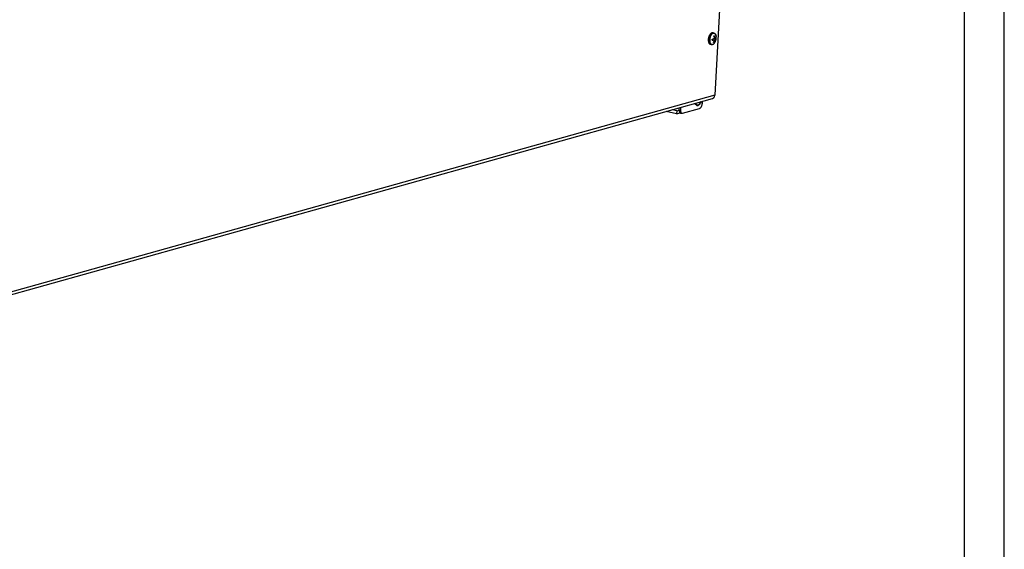
# Model space of a CAD drawing. Units: millimetres. Extents: x -81 to 760, y -224 to 370.
# Drawn here: x 636 to 760, y -99 to -33 of the extents above; entities that cross this region are included whole.
import ezdxf

# ---------------------------------------------------------------- set-up
doc = ezdxf.new("R2010")
doc.units = ezdxf.units.MM
doc.layers.add('1', color=7, linetype='Continuous')

# ---------------------------------------------------------------- blocks, each defined once
blk = doc.blocks.new('Allg_Ansicht1', base_point=(2855.34, -156.24))
at = {"color": 1, "linetype": 'Continuous'}
for p, q in [((3628.41, 1.47), (3616.85, -210.5)), ((3613.28, -173.26), (3613.16, -173.55)), ((3613.41, -172.98), (3613.28, -173.26)), ((3613.55, -172.72), (3613.41, -172.98)), ((3613.56, -172.7), (3613.55, -172.72)), ((3613.7, -172.47), (3613.56, -172.7)), ((3613.87, -172.24), (3613.7, -172.47)), ((3614.04, -172.03), (3613.87, -172.24)), ((3614.23, -171.84), (3614.04, -172.03)), ((3614.38, -171.71), (3614.23, -171.84)), ((3614.42, -171.67), (3614.38, -171.71)), ((3614.62, -171.54), (3614.42, -171.67)), ((3614.82, -171.42), (3614.62, -171.54)), ((3614.87, -171.4), (3614.82, -171.42)), ((3615.04, -171.34), (3614.87, -171.4)), ((3615.12, -171.32), (3615.04, -171.34)), ((3615.47, -171.27), (3615.12, -171.32)), ((3615.59, -171.27), (3615.47, -171.27)), ((3615.63, -171.28), (3615.59, -171.27)), ((3615.73, -171.29), (3615.63, -171.28)), ((3615.75, -171.29), (3615.73, -171.29)), ((3616.26, -171.4), (3615.75, -171.29)), ((3616.26, -171.4), (3616.36, -171.43)), ((3616.36, -171.43), (3616.39, -171.44)), ((3616.39, -171.44), (3616.41, -171.44)), ((3616.41, -171.44), (3616.57, -171.51)), ((3616.57, -171.51), (3616.71, -171.59)), ((3616.71, -171.59), (3616.76, -171.62)), ((3616.76, -171.62), (3616.93, -171.76)), ((3616.93, -171.76), (3617.02, -171.85)), ((3617.02, -171.85), (3617.09, -171.93)), ((3617.09, -171.93), (3617.23, -172.12)), ((3617.23, -172.12), (3617.43, -172.51)), ((3617.43, -172.51), (3617.46, -172.56)), ((3617.46, -172.56), (3617.55, -172.81)), ((3617.55, -172.81), (3617.62, -173.08)), ((3617.62, -173.08), (3617.67, -173.36)), ((3612.77, -175.44), (3612.76, -175.75)), ((3612.76, -175.75), (3612.77, -176.06)), ((3612.79, -175.12), (3612.77, -175.44)), ((3612.77, -176.06), (3612.79, -176.36)), ((3612.84, -174.8), (3612.79, -175.12)), ((3612.79, -176.36), (3612.83, -176.65)), ((3612.83, -176.65), (3612.89, -176.93)), ((3612.89, -174.48), (3612.84, -174.8)), ((3612.97, -174.17), (3612.89, -174.48)), ((3612.89, -176.93), (3612.97, -177.19)), ((3613.06, -173.86), (3612.97, -174.17)), ((3612.97, -177.19), (3613.06, -177.43)), ((3613.16, -173.55), (3613.06, -173.86)), ((3613.06, -177.43), (3613.15, -177.61)), ((3613.15, -177.61), (3613.17, -177.66)), ((3613.17, -177.66), (3613.3, -177.87)), ((3613.3, -177.87), (3613.44, -178.05)), ((3613.44, -178.05), (3613.48, -178.09)), ((3613.48, -178.09), (3613.61, -178.22)), ((3613.61, -178.22), (3613.98, -178.45)), ((3613.98, -178.45), (3614.15, -178.52)), ((3614.15, -178.52), (3614.18, -178.53)), ((3614.18, -178.53), (3614.23, -178.54)), ((3614.75, -178.64), (3614.23, -178.54)), ((3614.75, -178.64), (3614.84, -178.66)), ((3614.84, -178.66), (3614.9, -178.66)), ((3614.9, -178.66), (3614.97, -178.67)), ((3614.97, -178.67), (3615.18, -178.66)), ((3615.18, -178.66), (3615.23, -178.65)), ((3615.92, -175.76), (3615.21, -175.62)), ((3615.68, -175.76), (3615.21, -175.66)), ((3615.28, -175.25), (3615.22, -175.35)), ((3615.23, -178.65), (3615.4, -178.62)), ((3615.3, -175.24), (3615.28, -175.25)), ((3615.4, -178.62), (3615.82, -178.43)), ((3615.68, -175.76), (3615.71, -175.76)), ((3615.74, -175.18), (3615.71, -175.18)), ((3615.71, -175.76), (3615.76, -175.75)), ((3615.79, -175.17), (3615.74, -175.18)), ((3615.76, -175.75), (3615.82, -175.75)), ((3615.8, -175.16), (3615.79, -175.17)), ((3615.85, -175.15), (3615.8, -175.16)), ((3615.82, -175.75), (3615.86, -175.75)), ((3615.82, -178.43), (3616.03, -178.3)), ((3615.95, -175.11), (3615.85, -175.15)), ((3615.86, -175.75), (3615.92, -175.76)), ((3615.92, -175.76), (3615.95, -175.77)), ((3616.05, -175.05), (3615.95, -175.11)), ((3615.95, -175.77), (3616, -175.79)), ((3616, -175.79), (3616.02, -175.79)), ((3616.02, -175.79), (3616.07, -175.82)), ((3616.03, -178.3), (3616.11, -178.23)), ((3616.12, -174.98), (3616.05, -175.05)), ((3617.35, -175.29), (3616.07, -175.02)), ((3616.07, -175.82), (3616.11, -175.85)), ((3616.11, -175.85), (3616.13, -175.86)), ((3616.11, -178.23), (3616.22, -178.14)), ((3616.13, -174.97), (3616.12, -174.98)), ((3616.16, -174.94), (3616.13, -174.97)), ((3616.13, -175.86), (3616.15, -175.88)), ((3616.15, -175.88), (3616.17, -175.9)), ((3616.18, -174.92), (3616.16, -174.94)), ((3616.44, -177.17), (3616.16, -177.11)), ((3616.17, -175.9), (3616.18, -175.9)), ((3616.23, -174.86), (3616.18, -174.92)), ((3616.18, -175.9), (3616.2, -175.94)), ((3616.2, -175.94), (3616.25, -176)), ((3617.54, -175.17), (3616.21, -174.89)), ((3616.22, -178.14), (3616.41, -177.96)), ((3616.34, -174.68), (3616.23, -174.85)), ((3616.23, -174.85), (3616.23, -174.86)), ((3616.25, -176), (3616.26, -176.03)), ((3616.26, -176.03), (3616.31, -176.13)), ((3616.31, -176.63), (3616.29, -176.72)), ((3616.31, -176.13), (3616.32, -176.2)), ((3616.32, -176.6), (3616.31, -176.63)), ((3616.32, -176.2), (3616.34, -176.29)), ((3616.34, -176.35), (3616.32, -176.6)), ((3616.62, -176.63), (3616.32, -176.56)), ((3616.39, -174.54), (3616.34, -174.68)), ((3616.34, -176.29), (3616.34, -176.35)), ((3616.41, -174.49), (3616.39, -174.54)), ((3617.26, -174.74), (3616.39, -174.55)), ((3616.42, -174.46), (3616.41, -174.49)), ((3616.41, -177.96), (3616.58, -177.75)), ((3616.78, -173.76), (3616.42, -173.68)), ((3616.43, -174.39), (3616.42, -174.46)), ((3616.44, -174.34), (3616.43, -174.39)), ((3616.44, -173.85), (3616.45, -173.91)), ((3616.46, -174.15), (3616.44, -174.34)), ((3616.45, -173.91), (3616.46, -173.95)), ((3616.46, -173.95), (3616.46, -173.98)), ((3616.46, -173.98), (3616.46, -174.04)), ((3616.46, -174.04), (3616.46, -174.15)), ((3616.58, -177.75), (3616.75, -177.53)), ((3616.62, -176.63), (3616.65, -176.54)), ((3616.65, -176.54), (3616.7, -176.38)), ((3616.7, -176.38), (3616.74, -176.28)), ((3616.74, -176.28), (3616.81, -176.11)), ((3616.75, -177.53), (3616.88, -177.33)), ((3616.79, -173.82), (3616.78, -173.76)), ((3616.8, -173.85), (3616.79, -173.82)), ((3616.81, -173.94), (3616.8, -173.85)), ((3616.83, -174.01), (3616.81, -173.94)), ((3616.81, -176.11), (3616.85, -176.02)), ((3616.84, -174.05), (3616.83, -174.01)), ((3616.86, -174.11), (3616.84, -174.05)), ((3616.85, -176.02), (3616.88, -175.94)), ((3616.87, -174.16), (3616.86, -174.11)), ((3616.94, -174.34), (3616.87, -174.16)), ((3616.88, -175.94), (3616.9, -175.91)), ((3616.91, -177.28), (3616.89, -177.31)), ((3616.9, -175.91), (3616.92, -175.87)), ((3616.92, -177.27), (3616.91, -177.28)), ((3616.92, -175.87), (3616.97, -175.78)), ((3616.92, -177.27), (3616.96, -177.2)), ((3616.94, -174.35), (3616.94, -174.34)), ((3616.97, -174.41), (3616.94, -174.35)), ((3616.96, -177.2), (3617.1, -176.92)), ((3616.99, -174.47), (3616.97, -174.41)), ((3616.97, -175.78), (3616.99, -175.74)), ((3617.02, -174.52), (3616.99, -174.47)), ((3616.99, -175.74), (3617.02, -175.68)), ((3617.03, -174.53), (3617.02, -174.52)), ((3617.02, -175.68), (3617.03, -175.66)), ((3617.05, -174.56), (3617.03, -174.53)), ((3617.03, -175.66), (3617.15, -175.49)), ((3617.07, -174.58), (3617.05, -174.56)), ((3617.08, -174.6), (3617.07, -174.58)), ((3617.09, -174.61), (3617.08, -174.6)), ((3617.11, -174.64), (3617.09, -174.61)), ((3617.1, -176.92), (3617.23, -176.65)), ((3617.16, -174.68), (3617.11, -174.64)), ((3617.15, -175.49), (3617.16, -175.47)), ((3617.19, -174.71), (3617.16, -174.68)), ((3617.16, -175.47), (3617.2, -175.43)), ((3617.24, -174.73), (3617.19, -174.71)), ((3617.2, -175.43), (3617.21, -175.42)), ((3617.21, -175.42), (3617.26, -175.36)), ((3617.23, -176.65), (3617.34, -176.39)), ((3617.26, -174.74), (3617.24, -174.73)), ((3617.31, -174.74), (3617.26, -174.74)), ((3617.26, -175.36), (3617.28, -175.35)), ((3617.28, -175.35), (3617.29, -175.34)), ((3617.29, -175.34), (3617.32, -175.31)), ((3617.32, -174.74), (3617.31, -174.74)), ((3617.39, -174.72), (3617.32, -174.74)), ((3617.32, -175.31), (3617.35, -175.29)), ((3617.34, -176.39), (3617.43, -176.14)), ((3617.43, -176.14), (3617.51, -175.88)), ((3617.51, -175.88), (3617.58, -175.63)), ((3617.58, -175.63), (3617.64, -175.37)), ((3617.64, -175.37), (3617.68, -175.11)), ((3617.67, -173.36), (3617.69, -173.47)), ((3617.68, -175.11), (3617.71, -174.85)), ((3617.7, -173.53), (3617.69, -173.51)), ((3617.72, -173.7), (3617.7, -173.53)), ((3617.71, -174.85), (3617.73, -174.58)), ((3617.73, -174.01), (3617.72, -173.7)), ((3617.74, -174.3), (3617.73, -174.01)), ((3617.73, -174.58), (3617.74, -174.3)), ((2692.66, -470.68), (3615.41, -212.56)), ((3616.85, -210.5), (2694.1, -468.62)), ((3604.87, -216.33), (3604.51, -215.61)), ((3604.79, -215.69), (3604.73, -215.55)), ((3608.36, -214.53), (3607.91, -215.48)), ((3608.15, -214.59), (3608.06, -214.78)), ((3608.99, -214.36), (3608.9, -215.98)), ((3592.84, -222.18), (3586.21, -220.73)), ((3592.96, -220.24), (3590.15, -219.63)), ((3592.96, -220.24), (3592.84, -222.18)), ((3592.84, -222.18), (3595.12, -221.55)), ((3592.96, -220.24), (3594.48, -219.82)), ((3594.48, -219.61), (3594.54, -218.4)), ((3594.48, -219.61), (3595.3, -219.78)), ((3595.39, -218.16), (3595.3, -219.78)), ((3595.38, -221.66), (3596.2, -221.84)), ((3596.58, -221.82), (3607.35, -218.81))]:
    blk.add_line(p, q, dxfattribs=at)
for points in [[(3615.75, -171.29), (3615.28, -171.3), (3614.8, -171.49), (3614.33, -171.86), (3613.89, -172.4), (3613.51, -173.06), (3613.21, -173.83), (3613, -174.65), (3612.9, -175.48), (3612.9, -176.29), (3613.02, -177.02)], [(3616.26, -171.4), (3615.86, -171.39), (3615.44, -171.52), (3615.02, -171.8), (3614.63, -172.2), (3614.26, -172.71), (3613.95, -173.31), (3613.7, -173.99), (3613.52, -174.7)], [(3617.68, -173.41), (3617.5, -172.67), (3617.2, -172.09), (3616.8, -171.71), (3616.33, -171.54), (3615.82, -171.6), (3615.3, -171.89), (3614.81, -172.38), (3614.37, -173.05), (3614.02, -173.85), (3613.78, -174.72), (3613.67, -175.62), (3613.69, -176.49), (3613.83, -177.26), (3614.1, -177.88), (3614.48, -178.33), (3614.93, -178.56), (3615.43, -178.57), (3615.95, -178.34), (3616.45, -177.91), (3616.91, -177.28)], [(3616.32, -173.24), (3616.5, -173.2), (3616.66, -173.15)], [(3616.44, -173.85), (3616.39, -173.55), (3616.32, -173.24)], [(3616.78, -173.76), (3616.72, -173.45), (3616.66, -173.15)], [(3613.02, -177.02), (3613.22, -177.6), (3613.5, -178.05), (3613.84, -178.37), (3614.23, -178.54)], [(3613.52, -174.7), (3613.4, -175.63), (3613.43, -176.53), (3613.59, -177.33), (3613.87, -177.97), (3614.27, -178.42), (3614.75, -178.64)], [(3615.19, -175.82), (3615.22, -175.53), (3615.23, -175.25)], [(3615.19, -175.82), (3615.44, -175.79), (3615.68, -175.76)], [(3615.23, -175.25), (3615.47, -175.22), (3615.71, -175.18)], [(3616.1, -177.26), (3616.2, -176.99), (3616.29, -176.72)], [(3616.1, -177.26), (3616.28, -177.22), (3616.44, -177.17)], [(3616.44, -177.17), (3616.54, -176.9), (3616.62, -176.63)], [(3616.91, -177.28), (3616.93, -177.25), (3616.95, -177.21)], [(3617.35, -175.29), (3617.45, -175.23), (3617.54, -175.17)], [(3617.39, -174.72), (3617.48, -174.65), (3617.57, -174.59)], [(3617.54, -175.17), (3617.56, -174.88), (3617.57, -174.59)], [(3617.7, -173.54), (3617.69, -173.47), (3617.68, -173.41)], [(3604.79, -215.69), (3605.1, -216.14), (3605.48, -216.43), (3605.9, -216.56), (3606.36, -216.52), (3606.82, -216.31), (3607.28, -215.93), (3607.7, -215.42), (3608.06, -214.78)], [(3604.87, -216.33), (3605.3, -216.72), (3605.8, -216.9), (3606.34, -216.85), (3606.89, -216.59), (3607.42, -216.13), (3607.91, -215.48)], [(3607.35, -218.81), (3607.72, -218.62), (3608.08, -218.28), (3608.39, -217.82), (3608.64, -217.25), (3608.82, -216.62), (3608.9, -215.98)], [(3615.41, -212.56), (3615.79, -212.4), (3616.13, -212.16), (3616.41, -211.83), (3616.63, -211.43), (3616.78, -210.99), (3616.85, -210.5)], [(3594.48, -219.61), (3594.48, -220.12), (3594.55, -220.59), (3594.68, -221), (3594.87, -221.32), (3595.11, -221.55), (3595.38, -221.66)], [(3595.3, -219.78), (3595.3, -220.3), (3595.37, -220.77), (3595.51, -221.17), (3595.7, -221.49), (3595.93, -221.72), (3596.2, -221.84)], [(3596.2, -221.84), (3596.39, -221.85), (3596.58, -221.82)]]:
    blk.add_spline(points, degree=3, dxfattribs=at)
blk = doc.blocks.new('_tb_frame_A1Q', base_point=(-81.23, -224.26))
at = {"layer": '1', "color": 2, "linetype": 'Continuous'}
blk.add_line((759.77, -224.26), (759.77, 369.74), dxfattribs=at)
at = {"layer": '1', "color": 7, "linetype": 'Continuous'}
blk.add_line((754.77, -219.26), (754.77, 364.74), dxfattribs=at)

msp = doc.modelspace()

# ---------------------------------------------------------------- block references
msp.add_blockref('_tb_frame_A1Q', (-81.23, -224.26))
at = {"xscale": 0.2, "yscale": 0.2, "zscale": 0.2}
msp.add_blockref('Allg_Ansicht1', (571.07, -31.25), dxfattribs=at)

doc.saveas('drawing.dxf')
